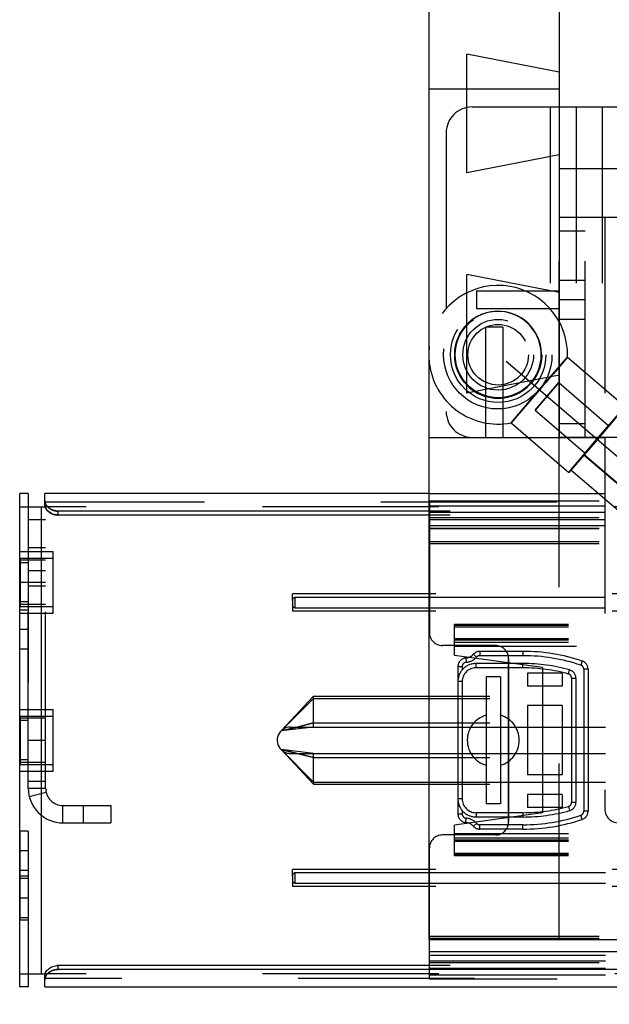
# Model space of a CAD drawing. Units: inches. Extents: x 0 to 17, y 0 to 11.
# Drawn here: x 3.5 to 3.8, y 4.3 to 4.9 of the extents above; entities that cross this region are included whole.
import ezdxf
from ezdxf.enums import TextEntityAlignment as Align

# ---------------------------------------------------------------- set-up
doc = ezdxf.new("R2010")
doc.units = ezdxf.units.IN
doc.header["$LTSCALE"] = 0.935
doc.header["$MEASUREMENT"] = 0
doc.linetypes.add('HIDDEN', pattern=[0.2, 0.1, -0.1])
doc.layers.get('0').update_dxf_attribs({"linetype": 'CONTINUOUS'})
for name, color, linetype in [('02___PRT_ALL_AXES', 7, 'CONTINUOUS'), ('03___PRT_ALL_CURVES', 7, 'CONTINUOUS'), ('03__ASM_ALL_CURVES', 7, 'CONTINUOUS'), ('DEFAULT_2', 8, 'HIDDEN')]:
    doc.layers.add(name, color=color, linetype=linetype)
doc.styles.get("Standard").update_dxf_attribs({"font": 'bluprnt.ttf'})
doc.dimstyles.new('DIMSTYLE_1', dxfattribs={"dimtxt": 0.15625, "dimasz": 0.1875, "dimexe": 0.125, "dimexo": 0.0625, "dimgap": 0.078125, "dimtad": 0, "dimtih": 1, "dimtoh": 1, "dimlfac": 8, "dimzin": 4, "dimdsep": 46, "dimtxsty": 'Standard', "dimblk": 'CLOSED', "dimblk1": 'CLOSED', "dimblk2": 'CLOSED', "dimcen": 0.09, "dimadec": 3, "dimazin": 1, "dimtfac": 1, "dimtdec": 3, "dimtofl": 0, "dimtmove": 0, "dimatfit": 3, "dimldrblk": 'CLOSED', "dimfxl": 0, "dimtolj": 1, "dimtzin": 4, "dimarcsym": 0})

# ---------------------------------------------------------------- blocks, each defined once
blk = doc.blocks.new('_CLOSED')
at = {"color": 0, "linetype": 'ByBlock'}
for p, q in [((0, 0), (-1, 0.1666666667)), ((-1, 0.1666666667), (-1, -0.1666666667)), ((-1, -0.1666666667), (0, 0)), ((-1, 0), (0, 0))]:
    blk.add_line(p, q, dxfattribs=at)
blk = doc.blocks.new('*D4')
at = {"color": 7, "linetype": 'Continuous'}
for p, q in [((3.3966514552, 4.4591861206), (2.7462519214, 4.4591861206)), ((2.8712519214, 4.4591861206), (2.8712519214, 3.7248111206)), ((2.8712519214, 2.6779361206), (2.8712519214, 3.1779361206)), ((5.0657200776, 2.6779361206), (2.7462519214, 2.6779361206))]:
    blk.add_line(p, q, dxfattribs=at)
at = {"color": 7, "linetype": 'Continuous', "xscale": 0.1875, "yscale": 0.1875, "zscale": 0.1875}
for p, rotation in [((2.8712519214, 4.4591861206), 90), ((2.8712519214, 2.6779361206), 270)]:
    blk.add_blockref('_CLOSED', p, dxfattribs=dict(at, rotation=rotation))
at = {"color": 7, "linetype": 'Continuous'}
for s, p, p2 in [('14.25', (2.3712519214, 3.4904361206), (2.9962519214, 3.4904361206)), ('[', (2.3712519214, 3.2560611206), (2.4962519214, 3.2560611206)), (']', (3.2462519214, 3.2560611206), (3.3712519214, 3.2560611206)), ('361,95', (2.4962519214, 3.2560611206), (3.2462519214, 3.2560611206))]:
    blk.add_text(s, height=0.15625, dxfattribs=at).set_placement(p, p2, align=Align.FIT)

msp = doc.modelspace()

# ---------------------------------------------------------------- linework, layer by layer
at = {"color": 7, "linetype": 'Continuous'}
for p, q in [((3.7008450776, 4.3460611206), (3.7008450776, 5.0960611206)), ((3.7745950776, 4.9163736206), (3.7745950776, 4.8382486206)), ((3.7220950776, 4.7811686544), (3.7220950776, 4.8484535868)), ((3.7745950776, 4.8382486206), (3.7220950776, 4.8484535868)), ((3.7745950776, 4.7913736206), (3.7220950776, 4.7811686544)), ((3.7745950776, 4.7913736206), (3.7745950776, 4.7132486206)), ((3.7220950776, 4.6561686544), (3.7220950776, 4.7234535868)), ((3.7745950776, 4.7132486206), (3.7220950776, 4.7234535868)), ((3.7745950776, 4.6663736206), (3.7220950776, 4.6561686544)), ((3.7745950776, 4.6663736206), (3.7745950776, 4.6310611206)), ((3.7008450776, 4.6310611206), (3.7745950776, 4.6310611206)), ((3.4684450776, 4.3191861206), (3.4684450776, 4.5991861206)), ((3.4733200776, 4.5991861206), (3.4684450776, 4.5991861206)), ((3.4733200776, 4.5991861206), (3.4733200776, 4.5916861206)), ((3.4826950776, 4.5926433162), (3.4826950776, 4.5991861206)), ((3.7008450776, 4.5991861206), (3.4826950776, 4.5991861206)), ((3.4684450776, 4.5916861206), (3.4826950776, 4.5916861206)), ((3.7008450776, 4.5891861206), (3.4901950776, 4.5891861206)), ((3.7008450776, 4.586989232200001), (3.4901950776, 4.586989232200001)), ((3.6233200776, 4.5384008453), (3.6233200776, 4.5362213959)), ((3.6245700776, 4.5403111206), (3.7008450776, 4.5403111206)), ((3.6245700776, 4.5343111206), (3.7008450776, 4.5343111206)), ((3.6352134759, 4.4666861206), (3.6167667767, 4.4644894214)), ((3.6167667767, 4.4644894214), (3.6258073599, 4.4666861206)), ((3.6220700776, 4.4666861206), (3.7008450776, 4.4666861206)), ((3.6352134759, 4.4354361206), (3.6167667767, 4.4538828197)), ((3.6352134759, 4.4516861206), (3.6167667767, 4.4538828197)), ((3.6352134759, 4.4354361206), (3.6352134759, 4.4516861206)), ((3.6352134759, 4.4516861206), (3.7008450776, 4.4516861206)), ((3.6352134759, 4.4354361206), (3.7008450776, 4.4354361206)), ((3.6233200776, 4.3821508453), (3.6233200776, 4.3799713959)), ((3.6245700776, 4.3840611206), (3.7008450776, 4.3840611206)), ((3.6245700776, 4.3780611206), (3.7008450776, 4.3780611206)), ((3.7008450776, 4.3460611206), (5.7283200776, 4.3460611206)), ((3.7008825776, 4.3309011781), (3.7008825776, 4.3460611206)), ((5.7283200776, 4.3391861206), (3.7008825776, 4.3391861206)), ((3.7008825776, 4.331383009), (3.4901950776, 4.331383009)), ((3.4684450776, 4.3266861206), (3.4826950776, 4.3266861206)), ((3.4733200776, 4.3266861117), (3.4733200776, 4.3191861206)), ((3.4826950776, 4.3263342801), (3.4826950776, 4.3266861206)), ((3.4826950776, 4.3191861206), (3.4826950776, 4.325728925)), ((3.9126950776, 4.3291861206), (3.4901950776, 4.3291861206)), ((3.4733200776, 4.3191861206), (3.4684450776, 4.3191861206)), ((3.4826950776, 4.3191861206), (3.9733200776, 4.3191861206))]:
    msp.add_line(p, q, dxfattribs=at)
at = {"color": 9, "linetype": 'Continuous'}
for p, q in [((3.4808200776, 4.3266861206), (3.4808200776, 4.5916861206)), ((3.4828565454, 4.5916861206), (3.4826950776, 4.5916861206)), ((3.4901950776, 4.586989232200001), (3.4901950776, 4.5891861206)), ((3.6245700776, 4.5403111206), (3.6245700776, 4.5343111206)), ((3.6245700776, 4.3840611206), (3.6245700776, 4.3780611206)), ((3.4901950776, 4.3291861206), (3.4901950776, 4.331383009)), ((3.4828565478, 4.3266861206), (3.4826950776, 4.3266861206))]:
    msp.add_line(p, q, dxfattribs=at)
at = {"color": 7, "linetype": 'Continuous'}
msp.add_arc((3.6220700776, 4.4591861206), 0.0075, 90, 225, dxfattribs=at)
for points, knots in [([(3.4826950776, 4.5951527659), (3.4826950776, 4.5946091607), (3.482970532, 4.5934184512), (3.4836289534, 4.5924041179), (3.4840493822, 4.5919161136)], [0, 0, 0, 0, 0.4576805892, 1, 1, 1, 1]), ([(3.4901950776, 4.586989232200001), (3.4891881753, 4.586989232200001), (3.4872057971, 4.5873511229), (3.4850869381, 4.5885912505), (3.4838279694, 4.5898708047), (3.4831745788, 4.5908379732), (3.4827906262, 4.59176382), (3.4826950776, 4.5923701556), (3.4826950776, 4.5926433162)], [0, 0, 0, 0, 0.2962111195, 0.5784698015999999, 0.7072183740000001, 0.8218727637000001, 0.9196414505, 1, 1, 1, 1]), ([(3.4840493822, 4.5919161136), (3.4847734987, 4.5910756102), (3.4862086415, 4.5900395489), (3.4884011277, 4.5893151895), (3.4895962456, 4.5891861206), (3.4901950776, 4.5891861206)], [0, 0, 0, 0, 0.4824411456, 0.7395902776000001, 1, 1, 1, 1]), ([(3.6233200776, 4.5384008453), (3.6233200776, 4.538612051499999), (3.6233401034, 4.5390359804), (3.6235209276, 4.5396530807), (3.6239303153, 4.5401658499), (3.6243599117, 4.5403111206), (3.6245700776, 4.5403111206)], [0, 0, 0, 0, 0.2503946741, 0.5008586165, 0.7508386078, 1, 1, 1, 1]), ([(3.6245700776, 4.5343111206), (3.6243599044, 4.5343111206), (3.6239303033, 4.5344563935), (3.6235209316, 4.5349691683), (3.6233401016, 4.535586257699999), (3.6233200776, 4.5360101857), (3.6233200776, 4.5362213959)], [0, 0, 0, 0, 0.2491700237, 0.499143547, 0.7496006554000001, 1, 1, 1, 1]), ([(3.6233200776, 4.3821508453), (3.6233200776, 4.382362051499999), (3.6233401034, 4.3827859804), (3.6235209276, 4.3834030807), (3.6239303153, 4.3839158499), (3.6243599117, 4.3840611206), (3.6245700776, 4.3840611206)], [0, 0, 0, 0, 0.2503946741, 0.5008586165, 0.7508386078, 1, 1, 1, 1]), ([(3.6245700776, 4.3780611206), (3.6243599044, 4.3780611206), (3.6239303033, 4.3782063935), (3.6235209316, 4.3787191683), (3.6233401016, 4.379336257699999), (3.6233200776, 4.3797601857), (3.6233200776, 4.3799713959)], [0, 0, 0, 0, 0.2491700237, 0.499143547, 0.7496006554000001, 1, 1, 1, 1]), ([(3.4826950776, 4.325728925), (3.4826950776, 4.3260020854), (3.4827906221, 4.3266084135), (3.4831745961, 4.3275342969), (3.4838278799, 4.328501291), (3.4847433316, 4.3294319977), (3.4858894416, 4.330249442), (3.4872186571, 4.3308865798), (3.4886741166, 4.3312904824), (3.4896874468, 4.331383009), (3.4901950776, 4.331383009)], [0, 0, 0, 0, 0.0801761827, 0.1777228846, 0.2921170207, 0.4205734568, 0.5588921522, 0.7032627852, 0.851003663, 1, 1, 1, 1]), ([(3.4840493822, 4.3264561275), (3.4836289534, 4.3259681233), (3.482970532, 4.32495379), (3.4826950776, 4.3237630805), (3.4826950776, 4.323219475299999)], [0, 0, 0, 0, 0.5423194108, 1, 1, 1, 1]), ([(3.4901950776, 4.3291861206), (3.4895962456, 4.3291861206), (3.4884011277, 4.3290570517), (3.4862086415, 4.3283326923), (3.4847734987, 4.327296631), (3.4840493822, 4.3264561275)], [0, 0, 0, 0, 0.2604097224, 0.5175588543999999, 1, 1, 1, 1])]:
    msp.add_open_spline(points, degree=3, knots=knots, dxfattribs=at)
at = {"layer": '02___PRT_ALL_AXES', "color": 8, "linetype": 'HIDDEN'}
for p, q in [((3.7745950776, 4.6310611206), (3.7745950776, 4.7560611206)), ((3.7745950776, 4.7560611206), (3.9065325776, 4.7560611206)), ((3.7893450776, 4.6310611206), (3.7893450776, 4.7560611206)), ((3.8004075776, 4.7560611206), (3.8004075776, 4.6310611206)), ((3.7745950776, 4.7482486206), (3.7893450776, 4.7482486206)), ((3.7745950776, 4.7202486206), (3.7893450776, 4.7202486206)), ((3.7277200776, 4.7141236206), (3.7277200776, 4.7042486206)), ((3.7277200776, 4.7141236206), (3.7745950776, 4.7141236206)), ((3.7745950776, 4.7091861206), (3.7893450776, 4.7091861206)), ((3.7277200776, 4.7042486206), (3.7745950776, 4.7042486206)), ((3.7327825776, 4.6935611206), (3.7327825776, 4.6310611206)), ((3.7426575776, 4.6935611206), (3.7327825776, 4.6935611206)), ((3.7426575776, 4.6935611206), (3.7426575776, 4.6310611206)), ((3.7745950776, 4.6981236206), (3.7893450776, 4.6981236206)), ((3.7792856496, 4.6766317959), (3.8120431782, 4.6485452629)), ((3.7958053683, 4.6298019942), (3.8120431488, 4.6485452255)), ((3.8120431488, 4.6485452255), (3.7962238211, 4.629900023399999)), ((3.7472284825, 4.639243287799999), (3.7799860111, 4.611156754800001)), ((3.7745950776, 4.6388736206), (3.7893450776, 4.6388736206)), ((3.7884492283, 4.6211827401), (3.8032454112, 4.638440903999999)), ((3.803579961, 4.638519277599999), (3.7887837781, 4.6212611137)), ((3.80272707, 4.6376798216), (3.792582699700001, 4.6259188017)), ((3.7994464896, 4.633783216), (3.80272707, 4.6376798216)), ((3.933490219, 4.525562589), (3.8027270725, 4.6376798208)), ((3.7893021193, 4.622022196000001), (3.7994464896, 4.633783216)), ((3.7327871943, 4.6310611206), (3.7426529608, 4.6310611206)), ((3.7745950776, 4.6310611206), (3.8004075776, 4.6310611206)), ((3.7962238211, 4.629900023399999), (3.7799860405, 4.6111567922)), ((3.7799860405, 4.6111567922), (3.7958053683, 4.6298019942)), ((3.8004075776, 4.6310611206), (3.8004075776, 4.4201236206)), ((3.7887837781, 4.6212611137), (3.7812184117, 4.6125928449)), ((3.7812184117, 4.6125928449), (3.7884492283, 4.6211827401)), ((3.7884492283, 4.6211827401), (3.9192123747, 4.5090655083)), ((3.7887837781, 4.6212611137), (3.9195469245, 4.5091438819)), ((3.9200652632, 4.5099049651), (3.7893021168, 4.6220221969)), ((3.792582699700001, 4.6259188017), (3.7893021193, 4.622022196000001)), ((3.7812184117, 4.6125928449), (3.9119815582, 4.5004756131)), ((3.4733200776, 4.4319861206), (3.4733200776, 4.5841861206)), ((3.4831575776, 4.5841861206), (3.4733200776, 4.5841861206)), ((3.4831575776, 4.4319861206), (3.4831575776, 4.5841861206)), ((3.4684450776, 4.5108128436), (3.4684450776, 4.5675610401)), ((3.4684450776, 4.5663111206), (3.4874450776, 4.5663111206)), ((3.4733200776, 4.5685611206), (3.4831575776, 4.5685611206)), ((3.4874450776, 4.5313111206), (3.4874450776, 4.5663111206)), ((3.4831575776, 4.5613736206), (3.4684450776, 4.5613736206)), ((3.4733200776, 4.5599361206), (3.4684450776, 4.5599361206)), ((3.4733200776, 4.5554325981), (3.4831575776, 4.5554325981)), ((3.4684450776, 4.5488111206), (3.4831575776, 4.5488111206)), ((3.4733200776, 4.5468457568), (3.4831575776, 4.5468457568)), ((3.4733200776, 4.5376861206), (3.4684450776, 4.5376861206)), ((3.4831575776, 4.5362486206), (3.4684450776, 4.5362486206)), ((3.4733200776, 4.5330611206), (3.4684450776, 4.5330611206)), ((3.4684450776, 4.5313111206), (3.4874450776, 4.5313111206)), ((3.4733200776, 4.5219361206), (3.4684450776, 4.5219361206)), ((3.4733200776, 4.5108111206), (3.4684450776, 4.5108111206)), ((3.7295161096, 4.5096236206), (3.7295161096, 4.5071611206)), ((3.7540075776, 4.5096236206), (3.7295161096, 4.5096236206)), ((3.7540075776, 4.5096236206), (3.7540075776, 4.5071611206)), ((3.7216250048, 4.5058901993), (3.7218042461, 4.5034342313)), ((3.7258431078, 4.507973284599999), (3.7276842817, 4.5063380523)), ((3.7540075776, 4.5071611206), (3.7295161096, 4.5071611206)), ((3.7458825776, 4.4129361206), (3.7458825776, 4.5054361206)), ((3.7875995168, 4.5041225385), (3.7868140536, 4.5017886675)), ((3.7170700776, 4.5009907301), (3.7170700776, 4.417381511)), ((3.7170700776, 4.5009907301), (3.7195325776, 4.5009907301)), ((3.7195325776, 4.5009907301), (3.7195325776, 4.4991238075)), ((3.7273825776, 4.5002861206), (3.7273825776, 4.5027486206)), ((3.7540075776, 4.5027486206), (3.7273825776, 4.5027486206)), ((3.7540075776, 4.5002861206), (3.7273825776, 4.5002861206)), ((3.7540075776, 4.5002861206), (3.7540075776, 4.5027486206)), ((3.7798164026, 4.4967509104), (3.780478589, 4.4991227062)), ((3.7884825776, 4.4994666436), (3.7884825776, 4.4189055976)), ((3.7909450776, 4.4994666436), (3.7884825776, 4.4994666436)), ((3.7909450776, 4.4994666436), (3.7909450776, 4.4189055976)), ((3.7195325776, 4.4924361206), (3.7170700776, 4.4924361206)), ((3.7195325776, 4.4924361206), (3.7195325776, 4.4259361206)), ((3.7330700776, 4.4952486206), (3.7330700776, 4.4231236206)), ((3.7411950776, 4.4952486206), (3.7330700776, 4.4952486206)), ((3.7411950776, 4.4952486206), (3.7411950776, 4.4231236206)), ((3.7565700776, 4.4973236206), (3.7565700776, 4.4899361206)), ((3.7761950776, 4.4973236206), (3.7565700776, 4.4973236206)), ((3.7761950776, 4.4973236206), (3.7761950776, 4.4899361206)), ((3.7816075776, 4.494391154100001), (3.7816075776, 4.4239810871)), ((3.7816075776, 4.494391154100001), (3.7840700776, 4.494391154100001)), ((3.7840700776, 4.494391154100001), (3.7840700776, 4.4239810871)), ((3.7761950776, 4.4899361206), (3.7565700776, 4.4899361206)), ((3.4684450776, 4.440436201), (3.4684450776, 4.4779360401)), ((3.4684450776, 4.4766861206), (3.4874450776, 4.4766861206)), ((3.4874450776, 4.4416861206), (3.4874450776, 4.4766861206)), ((3.7565700776, 4.4788111206), (3.7565700776, 4.4395611206)), ((3.7761950776, 4.4788111206), (3.7565700776, 4.4788111206)), ((3.7761950776, 4.4788111206), (3.7761950776, 4.4395611206)), ((3.4831575776, 4.4717486206), (3.4684450776, 4.4717486206)), ((3.4733200776, 4.4703111206), (3.4684450776, 4.4703111206)), ((3.4733200776, 4.4591861206), (3.4831575776, 4.4591861206)), ((3.4733200776, 4.4480611206), (3.4684450776, 4.4480611206)), ((3.4831575776, 4.4466236206), (3.4684450776, 4.4466236206)), ((3.4684450776, 4.4416861206), (3.4874450776, 4.4416861206)), ((3.7761950776, 4.4395611206), (3.7565700776, 4.4395611206)), ((3.4733200776, 4.435894646), (3.4831575776, 4.435894646)), ((3.4733200776, 4.4319861206), (3.4831575776, 4.4319861206)), ((3.4738843741, 4.4273078048), (3.4834397259, 4.4296469627)), ((3.7195325776, 4.4259361206), (3.7170700776, 4.4259361206)), ((3.7565700776, 4.4284361206), (3.7565700776, 4.4210486206)), ((3.7761950776, 4.4284361206), (3.7565700776, 4.4284361206)), ((3.7761950776, 4.4284361206), (3.7761950776, 4.4210486206)), ((3.4929950776, 4.4123111206), (3.4929950776, 4.4221486206)), ((3.4929950776, 4.4221486206), (3.5201950776, 4.4221486206)), ((3.5045700776, 4.4123111206), (3.5045700776, 4.4221486206)), ((3.5201950776, 4.4221486206), (3.5201950776, 4.4123111206)), ((3.7411950776, 4.4231236206), (3.7330700776, 4.4231236206)), ((3.7761950776, 4.4210486206), (3.7565700776, 4.4210486206)), ((3.7798164026, 4.4216213308), (3.780478589, 4.419249535)), ((3.7816075776, 4.4239810871), (3.7840700776, 4.4239810871)), ((3.7170700776, 4.417381511), (3.7195325776, 4.417381511)), ((3.7195325776, 4.4192484337), (3.7195325776, 4.417381511)), ((3.7216250048, 4.4124820419), (3.7218042461, 4.4149380099)), ((3.7273825776, 4.4180861206), (3.7273825776, 4.4156236206)), ((3.7540075776, 4.4180861206), (3.7273825776, 4.4180861206)), ((3.7540075776, 4.4156236206), (3.7273825776, 4.4156236206)), ((3.7540075776, 4.4180861206), (3.7540075776, 4.4156236206)), ((3.7875995168, 4.414249702699999), (3.7868140536, 4.4165835737)), ((3.7909450776, 4.4189055976), (3.7884825776, 4.4189055976)), ((3.4929950776, 4.4123111206), (3.5201950776, 4.4123111206)), ((3.7258431078, 4.4103989565), (3.7276842817, 4.4120341889)), ((3.7295161096, 4.4087486206), (3.7295161096, 4.4112111206)), ((3.7540075776, 4.4112111206), (3.7295161096, 4.4112111206)), ((3.7540075776, 4.4087486206), (3.7295161096, 4.4087486206)), ((3.7540075776, 4.4087486206), (3.7540075776, 4.4112111206)), ((3.4733200776, 4.4075611206), (3.4684450776, 4.4075611206)), ((3.4684450776, 4.4075593976), (3.4684450776, 4.3569986206)), ((3.4733200776, 4.4075593976), (3.4733200776, 4.3569986206)), ((3.4733200776, 4.3964361206), (3.4684450776, 4.3964361206)), ((3.4733200776, 4.3853111206), (3.4684450776, 4.3853111206)), ((3.4733200776, 4.3821236206), (3.4684450776, 4.3821236206)), ((3.4733200776, 4.3806861206), (3.4684450776, 4.3806861206)), ((3.4733200776, 4.3695611206), (3.4684450776, 4.3695611206)), ((3.4733200776, 4.3584361206), (3.4684450776, 4.3584361206)), ((3.4733200776, 4.3569986206), (3.4684450776, 4.3569986206))]:
    msp.add_line(p, q, dxfattribs=at)
for radius in [0.024375, 0.0171875]:
    msp.add_circle((3.7399325776, 4.6779361206), radius, dxfattribs=at)
for centre, radius, start, end in [((3.7399318478, 4.67793705), 0.0393738055, 358.1002747606, 173.2007528292), ((3.7399326087, 4.6779361745), 0.0393750193, 186.8009488704, 280.6795546237), ((3.7295161096, 4.5047111206), 0.0049125, 89.9999999341, 138.3902273859), ((3.7383825776, 4.5054361206), 0.0075, 0, 90), ((3.7540075776, 4.4043097691), 0.1053138515, 71.39936520010001, 90), ((3.7219825776, 4.5009907301), 0.0049125, 94.17415690329999, 180), ((3.7219825776, 4.5009907301), 0.0024500001, 94.17415690329999, 180), ((3.7211700776, 4.5121236206), 0.00625, 274.1741569033, 318.3902273282), ((3.7211700776, 4.5121236206), 0.008712500500000001, 274.1741569033, 318.3902273282), ((3.7295161096, 4.5047111206), 0.0024500018, 90, 138.3902273282), ((3.7540075776, 4.4043097691), 0.1028513518, 71.39936520010001, 90), ((3.7860325776, 4.4994666436), 0.0049125, 0, 71.39936524289999), ((3.7273825776, 4.4924361206), 0.0103125, 89.99999999469999, 180.0000000097), ((3.7273825776, 4.4924361206), 0.0078499999, 90, 180), ((3.7540075776, 4.4043097691), 0.09843885150000001, 74.40069307600001, 90), ((3.7540075776, 4.4043097691), 0.0959763523, 74.40069307600001, 90), ((3.7791575776, 4.494391154100001), 0.0049125, 359.9999999401, 74.40069317140001), ((3.7860325776, 4.4994666436), 0.0024500004, 0, 71.39936520010001), ((3.7791575776, 4.494391154100001), 0.0024500001, 0, 74.40069307600001), ((3.7371325776, 4.4591861206), 0.01475, 105.9872672178, 254.0127327822), ((3.7371325776, 4.4591861206), 0.01475, 285.9872672178, 74.01273278219999), ((3.4929950776, 4.4319861206), 0.019675, 180, 270), ((3.4929950776, 4.4319861206), 0.0098375, 180, 270), ((3.7273825776, 4.4259361206), 0.0103125, 179.9999999947, 270.0000000097), ((3.7273825776, 4.4259361206), 0.0078499999, 180, 270), ((3.7540075776, 4.5140624721), 0.0959763523, 270, 285.599306924), ((3.7791575776, 4.4239810871), 0.0024500001, 285.599306924, 360), ((3.7791575776, 4.4239810871), 0.0049125, 285.5993068641, 9.67e-08), ((3.8082200776, 4.4201236206), 0.0078125, 180, 270), ((3.7219825776, 4.417381511), 0.0049125, 179.9999999463001, 265.8258431433), ((3.7219825776, 4.417381511), 0.0024500001, 180, 265.8258430967), ((3.7211700776, 4.4062486206), 0.008712500500000001, 41.60977267179999, 85.8258430967), ((3.7540075776, 4.5140624721), 0.09843885150000001, 270, 285.599306921), ((3.7540075776, 4.5140624721), 0.1028513518, 270, 288.6006347999), ((3.7540075776, 4.5140624721), 0.1053138515, 270, 288.6006347999), ((3.7860325776, 4.4189055976), 0.0024500004, 288.6006347999, 360), ((3.7860325776, 4.4189055976), 0.0049125, 288.6006347999, 360), ((3.7211700776, 4.4062486206), 0.00625, 41.60977267179999, 85.8258430967), ((3.7295161096, 4.4136611206), 0.0049125, 221.6097726718, 270), ((3.7295161096, 4.4136611206), 0.0024500018, 221.6097726718, 270), ((3.7383825776, 4.4129361206), 0.0075, 270, 360)]:
    msp.add_arc(centre, radius, start, end, dxfattribs=at)
at = {"layer": '02___PRT_ALL_AXES', "color": 7, "linetype": 'Continuous'}
msp.add_arc((3.7399307051, 4.6779361523), 0.0393731265, 173.2007528292, 186.8009488704, dxfattribs=at)
at = {"layer": '03___PRT_ALL_CURVES', "color": 8, "linetype": 'HIDDEN'}
for p, q in [((3.6352134759, 4.4841496963), (3.6167667767, 4.4644894214)), ((3.6352134759, 4.4689716376), (3.6258073599, 4.4666861206)), ((3.6352134759, 4.4342225448), (3.6167667767, 4.4538828197)), ((3.6352134759, 4.4494006036), (3.6167667767, 4.4538828197))]:
    msp.add_line(p, q, dxfattribs=at)
at = {"layer": '03___PRT_ALL_CURVES', "color": 40, "linetype": 'Continuous'}
for p, q in [((3.6352134759, 4.4666861206), (3.6167667767, 4.4644894214)), ((3.6258073599, 4.4666861206), (3.6167667767, 4.4644894214)), ((3.6352134759, 4.4516861206), (3.6167667767, 4.4538828197))]:
    msp.add_line(p, q, dxfattribs=at)
at = {"layer": '03__ASM_ALL_CURVES', "color": 8, "linetype": 'HIDDEN'}
msp.add_line((5.1868825776, 3.4373111206), (3.7399325776, 4.6779361206), dxfattribs=at)
at = {"layer": 'DEFAULT_2', "color": 8, "linetype": 'HIDDEN'}
for p, q in [((3.7745950776, 4.8382486206), (3.7745950776, 4.7913736206)), ((3.7745950776, 4.8285611206), (3.7008450776, 4.8285611206)), ((3.7251825776, 4.8185611206), (3.9748075776, 4.8185611206)), ((3.7694325776, 4.8185611206), (3.7694325776, 4.6310611206)), ((3.7841825776, 4.8185611206), (3.7841825776, 4.6310611206)), ((3.7989325776, 4.8185611206), (3.7989325776, 4.6310611206)), ((3.7104325776, 4.8038111206), (3.7104325776, 4.6458111206)), ((3.7745950776, 4.7835611206), (3.9062200776, 4.7835611206)), ((3.7745950776, 4.7132486206), (3.7745950776, 4.6663736206)), ((3.7343158484, 4.7019120038), (3.734106622, 4.7018629893)), ((3.7630478397, 4.6578885272), (3.77928562, 4.6766317594)), ((3.7792859081, 4.6766308431), (3.7721872628, 4.6681903022)), ((3.7713004944, 4.667149384), (3.7698532602, 4.6654525174)), ((3.7721872628, 4.6681903022), (3.7713004944, 4.667149384)), ((3.7608340851, 4.646430887799999), (3.774258593, 4.6620885565)), ((3.7742590462, 4.6620885022), (3.7608345384, 4.6464308335)), ((3.7742590436, 4.662088507), (3.8027270725, 4.6376798208)), ((3.7472285121, 4.639243324100001), (3.7630478397, 4.6578885272)), ((3.7634662925, 4.6579865564), (3.7472294642, 4.6392431786)), ((3.7455493068, 4.6539602373), (3.7453400804, 4.6539112227)), ((3.7608340878, 4.646430883), (3.7893021168, 4.6220221969)), ((3.7893021144, 4.622022201), (3.802726622, 4.6376798704)), ((3.8027270749, 4.6376798167), (3.7893025674, 4.6220221473)), ((3.7745950776, 4.3460611206), (3.7745950776, 4.6310611206)), ((3.8136825776, 4.6310611206), (3.7745950776, 4.6310611206)), ((3.7008450776, 4.5991861206), (3.9733200776, 4.5991861206)), ((3.9733200776, 4.5943111206), (3.4826950776, 4.5943111206)), ((3.4826950776, 4.5916861206), (3.4826950776, 4.5926433162)), ((3.4826950776, 4.5926433162), (3.4828650076, 4.5916440068)), ((6.3972575776, 4.5948111206), (3.7008825776, 4.5948111206)), ((3.7008825776, 4.5948099489), (3.7008825776, 4.5204361206)), ((3.4733200776, 4.5916861206), (3.4733200776, 4.3266861117)), ((3.9061794661, 4.5916861206), (3.4828565454, 4.5916861206)), ((3.4828650076, 4.5916440068), (3.4831105506, 4.5910417859)), ((3.9126950776, 4.5891861206), (3.7008450776, 4.5891861206)), ((3.9126950776, 4.586989232200001), (3.7008450776, 4.586989232200001)), ((3.7008825776, 4.5922069539), (6.3972575776, 4.5922069539)), ((3.7008825776, 4.5885611206), (6.3972575776, 4.5885611206)), ((6.3972575776, 4.5854361206), (3.7008825776, 4.5854361206)), ((3.7008825776, 4.5843944539), (6.3972575776, 4.5843944539)), ((3.7008825776, 4.5810611206), (6.3972575776, 4.5810611206)), ((6.3972575776, 4.5792881017), (3.7008825776, 4.5792881017)), ((6.3972575776, 4.5792268971), (3.7008825776, 4.5792268971)), ((6.3972575776, 4.5791861206), (3.7008825776, 4.5791861206)), ((6.3972575776, 4.5717366834), (3.7008825776, 4.5717366834)), ((6.3972575776, 4.5705666564), (3.7008825776, 4.5705666564)), ((3.4686950776, 4.5625611206), (3.4686950776, 4.5350611206)), ((3.4686950776, 4.5625611206), (3.4874450776, 4.5625611206)), ((3.4874450776, 4.5350612817), (3.4874450776, 4.5625609595)), ((3.6233200776, 4.5384008453), (3.6233200776, 4.5421716761)), ((3.9045700776, 4.5421716761), (3.6233200776, 4.5421716761)), ((3.7008450776, 4.5403111206), (3.9033200776, 4.5403111206)), ((3.4686950776, 4.5350611206), (3.4874450776, 4.5350611206)), ((3.6233200776, 4.5362213959), (3.6233200776, 4.5324505651)), ((3.9045700776, 4.5324505651), (3.6233200776, 4.5324505651)), ((3.7008450776, 4.5343111206), (3.9033200776, 4.5343111206)), ((3.7151325776, 4.5073111206), (3.7151325776, 4.5248111206)), ((6.3797575776, 4.5248111206), (3.7151325776, 4.5248111206)), ((6.3797575776, 4.5242587093), (3.7151325776, 4.5242587093)), ((6.3797575776, 4.5234300924), (3.7151325776, 4.5234300924)), ((6.3797575776, 4.5167056004), (3.7151325776, 4.5167056004)), ((6.3797575776, 4.5160611206), (3.7151325776, 4.5160611206)), ((6.3797575776, 4.5158953972), (3.7151325776, 4.5158953972)), ((6.3797575776, 4.5146800924), (3.7151325776, 4.5146800924)), ((3.7383825776, 4.5129361206), (3.7083825776, 4.5129361206)), ((5.7843450776, 4.5123111206), (3.7151325776, 4.5123111206)), ((3.7651325776, 4.5004361206), (3.7151325776, 4.5073111206)), ((3.7458825776, 4.5054361206), (3.7458825776, 4.4129361206)), ((3.7651325776, 4.5004361206), (3.7651325776, 4.4179361206)), ((3.6352134759, 4.4841496963), (3.6167667767, 4.4644894214)), ((3.6352134759, 4.4829361206), (3.6167667767, 4.4644894214)), ((3.6352134759, 4.4666861206), (3.6352134759, 4.4841496963)), ((3.6352134759, 4.4841496963), (3.8589266793, 4.4841496963)), ((3.6352134759, 4.4829361206), (3.8589266793, 4.4829361206)), ((3.4686950776, 4.4729361206), (3.4686950776, 4.4454361206)), ((3.4686950776, 4.4729361206), (3.4874450776, 4.4729361206)), ((3.4874450776, 4.4454362817), (3.4874450776, 4.4729359595)), ((3.6258073599, 4.4666861206), (3.6352134759, 4.4689716376)), ((3.6352134759, 4.4689716376), (3.8589266793, 4.4689716376)), ((3.7008450776, 4.4666861206), (3.8720700776, 4.4666861206)), ((3.6352134759, 4.4342225448), (3.6167667767, 4.4538828197)), ((3.6167667767, 4.4538828197), (3.6352134759, 4.4494006036)), ((3.6220700776, 4.4516861206), (3.6352134759, 4.4516861206)), ((3.6352134759, 4.4494006036), (3.8589266793, 4.4494006036)), ((3.7008450776, 4.4516861206), (3.8720700776, 4.4516861206)), ((3.4686950776, 4.4454361206), (3.4874450776, 4.4454361206)), ((3.6352134759, 4.4354361206), (3.6352134759, 4.4342225448)), ((3.6352134759, 4.4342225448), (3.8589266793, 4.4342225448)), ((3.7008450776, 4.4354361206), (3.8589266793, 4.4354361206)), ((3.7651325776, 4.4179361206), (3.7151325776, 4.4110611206)), ((3.7151325776, 4.393561646499999), (3.7151325776, 4.4110611206)), ((3.7383825776, 4.4054361206), (3.7083825776, 4.4054361206)), ((6.3797575776, 4.4060611206), (3.7151325776, 4.4060611206)), ((6.3797575776, 4.4036921487), (3.7151325776, 4.4036921487)), ((3.7008825776, 4.3460611206), (3.7008825776, 4.3979361206)), ((6.3797575776, 4.402476844), (3.7151325776, 4.402476844)), ((6.3797575776, 4.4023111206), (3.7151325776, 4.4023111206)), ((6.3797575776, 4.4016666408), (3.7151325776, 4.4016666408)), ((6.3797575776, 4.3949421487), (3.7151325776, 4.3949421487)), ((6.3797575776, 4.3941135318), (3.7151325776, 4.3941135318)), ((6.3797575776, 4.3935611206), (3.7151325776, 4.3935611206)), ((3.6233200776, 4.3821508453), (3.6233200776, 4.3859216761)), ((3.9045700776, 4.3859216761), (3.6233200776, 4.3859216761)), ((3.7008450776, 4.3840611206), (3.9033200776, 4.3840611206)), ((3.6233200776, 4.3799713959), (3.6233200776, 4.3762005651)), ((3.9045700776, 4.3762005651), (3.6233200776, 4.3762005651)), ((3.7008450776, 4.3780611206), (3.9033200776, 4.3780611206)), ((6.3972575776, 4.347805584800001), (3.7008825776, 4.347805584800001)), ((6.3972575776, 4.3466355577), (3.7008825776, 4.3466355577)), ((6.3972575776, 4.3391453441), (3.7008825776, 4.3391453441)), ((6.3972575776, 4.3390841395), (3.7008825776, 4.3390841395)), ((3.7008825776, 4.3373111206), (6.3972575776, 4.3373111206)), ((3.7008825776, 4.3339777873), (6.3972575776, 4.3339777873)), ((6.3972575776, 4.3329361206), (3.7008825776, 4.3329361206)), ((3.9126950776, 4.331383009), (3.7008825776, 4.331383009)), ((3.7008825776, 4.3235622923), (3.7008825776, 4.3309011781)), ((3.4826950776, 4.325728925), (3.4826950776, 4.3263342801)), ((3.4827204243, 4.3260999997), (3.4826950776, 4.325728925)), ((3.482865007, 4.3267282327), (3.4827204243, 4.3260999997)), ((3.9061794661, 4.3266861206), (3.4828565478, 4.3266861206)), ((3.7008825776, 4.3298111206), (6.3972575776, 4.3298111206)), ((3.7008825776, 4.3261652873), (6.3972575776, 4.3261652873)), ((3.9264450776, 4.3240611206), (3.4826950776, 4.3240611206)), ((3.9733200776, 4.3235611206), (3.7008825776, 4.3235611206))]:
    msp.add_line(p, q, dxfattribs=at)
for centre, radius in [((3.7397239264, 4.6778870928), 0.0307242052), ((3.7399325776, 4.6779361206), 0.0270625), ((3.7399325776, 4.6779361206), 0.0246874993), ((3.7399325776, 4.6779361206), 0.0200625), ((3.7399325776, 4.6779361206), 0.0171875)]:
    msp.add_circle(centre, radius, dxfattribs=at)
for centre, radius, start, end in [((3.7251825776, 4.8038111206), 0.01475, 90, 180), ((3.7397229008, 4.6778888356), 0.024623196, 103.1805034703, 139.3923564709), ((3.7399319118, 4.6779380895), 0.0246228687, 103.1842157525, 139.392453188), ((3.7397223418, 4.677886861499999), 0.0246251657, 324.1599308125001, 103.1781897619), ((3.7399325776, 4.6779361206), 0.024625, 283.1846790293, 103.1845171276), ((3.7397244111, 4.6778873902), 0.0246252171, 139.3920906109, 283.1780542722), ((3.739933599, 4.6779363889), 0.0246251735, 139.3920042977, 283.1846790293), ((0.4971466391, 7.4587171373), 4.3026661345, 319.3883115282, 319.5191468697001), ((3.7397238016, 4.6778853764), 0.024623196, 283.1805034229, 319.3923565183), ((3.7399332434, 4.677934151600001), 0.0246228687, 283.1842156886001, 319.3924532518), ((3.739710186, 4.6778946451), 0.0246395747, 319.3966011224, 324.1618088677), ((3.7399216239, 4.677941545199999), 0.0246365195, 319.3969875193, 324.1338267064), ((3.7251825776, 4.6458111206), 0.01475, 180, 270), ((3.4901965346, 4.5953624838), 0.0083732517, 265.3398430502, 269.9900298313), ((3.7083825776, 4.5204361206), 0.0075, 180, 270), ((3.7383825776, 4.5054361206), 0.0075, 0, 90), ((3.6220700776, 4.4591861206), 0.0075, 225, 270), ((3.7383825776, 4.4129361206), 0.0075, 270, 360), ((3.7083825776, 4.3979361206), 0.0075, 90, 180), ((3.4901965344, 4.323009737900001), 0.0083732712, 90.0099684883, 94.6601444838)]:
    msp.add_arc(centre, radius, start, end, dxfattribs=at)
for points, knots in [([(3.4831105506, 4.5910417859), (3.483356674, 4.5905400069), (3.484064369, 4.5895407288), (3.4855303681, 4.588298684100001), (3.4873971415, 4.5873724619), (3.4887999789, 4.5870751981), (3.4895162461, 4.587016913)], [0, 0, 0, 0, 0.2131334841, 0.4601069812, 0.7259479983, 1, 1, 1, 1]), ([(3.4901950776, 4.5891861206), (3.4896966929, 4.5891861206), (3.488701587, 4.5892752052), (3.4872691632, 4.5896661738), (3.4859544894, 4.590289153000001), (3.4848774015, 4.5910545928), (3.4842856467, 4.5916415185), (3.4840493078, 4.5919160496)], [0, 0, 0, 0, 0.2159960062, 0.4303012706, 0.6403220234, 0.8432286245999999, 1, 1, 1, 1]), ([(3.4840493078, 4.3264561916), (3.4842856467, 4.3267307227), (3.4848774015, 4.327317648399999), (3.4859544894, 4.3280830882), (3.4872691632, 4.3287060674), (3.488701587, 4.329097036), (3.4896966929, 4.3291861206), (3.4901950776, 4.3291861206)], [0, 0, 0, 0, 0.1567713754, 0.3596779765999999, 0.5696987294, 0.7840039938, 1, 1, 1, 1])]:
    msp.add_open_spline(points, degree=3, knots=knots, dxfattribs=at)

# ---------------------------------------------------------------- dimensions: what is measured, and where the dimension line sits
at = {"color": 7, "linetype": 'Continuous'}
dim = msp.add_linear_dim(base=(2.8712519214, 2.6779361206), p1=(3.4591514552, 4.4591861206), p2=(5.1282200776, 2.6779361206), angle=270, text='<>\\P[]', dimstyle='DIMSTYLE_1', dxfattribs=at)
dim.commit()
dim.dimension.update_dxf_attribs({"geometry": '*D4', "text_midpoint": (2.8712519214, 3.4513736206), "dimtype": 160})

doc.saveas('drawing.dxf')
